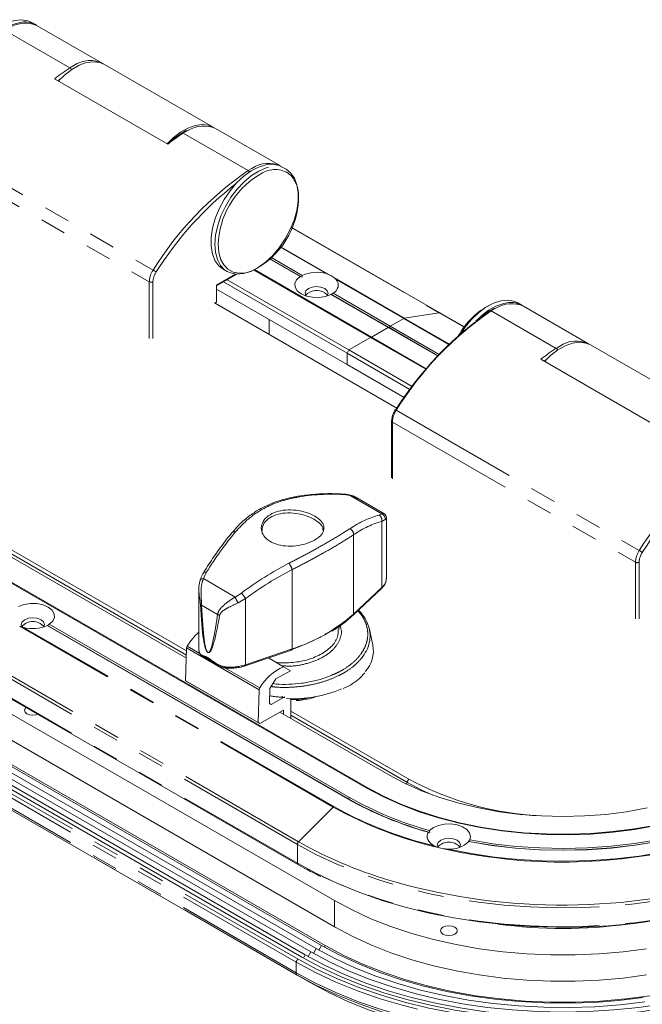
# Model space of a CAD drawing. Units: millimetres. Extents: x 0 to 1050, y 0 to 742.
# Drawn here: x 315 to 436, y 96 to 288 of the extents above; entities that cross this region are included whole.
import ezdxf

# ---------------------------------------------------------------- set-up
doc = ezdxf.new("R2010")
doc.units = ezdxf.units.MM
doc.header["$LTSCALE"] = 2
doc.linetypes.add('PHANTOM', pattern=[12.7, 6.35, -1.27, 1.27, -1.27, 1.27, -1.27])

msp = doc.modelspace()

# ---------------------------------------------------------------- linework, layer by layer
at = {"color": 8, "linetype": 'PHANTOM', "lineweight": 0, "ltscale": 2}
for p, q in [((312.049, 286.279), (324.706, 278.972)), ((324.706, 278.972), (325.432, 279.41)), ((293.541, 266.895), (340.917, 239.545)), ((347.692, 266.781), (346.768, 266.236)), ((346.768, 266.236), (359.425, 258.93)), ((292.796, 264.601), (340.172, 237.251)), ((359.425, 258.93), (360.151, 259.367)), ((367.827, 247.87), (396.649, 231.231)), ((365.619, 244.051), (374.614, 238.859)), ((365.679, 244.132), (375.333, 238.559)), ((353.253, 236.608), (356.975, 238.756)), ((376.121, 238.104), (389.869, 230.167)), ((340.172, 226.198), (340.172, 237.251)), ((340.879, 237.251), (340.879, 226.198)), ((376.598, 237.713), (389.748, 230.122)), ((401.545, 228.405), (396.649, 231.231)), ((407.726, 232.125), (406.801, 231.58)), ((406.801, 231.58), (419.458, 224.273)), ((398.575, 225.027), (389.748, 230.122)), ((398.649, 225.098), (389.869, 230.167)), ((419.458, 224.273), (420.184, 224.711)), ((388.293, 212.195), (435.669, 184.846)), ((387.548, 209.901), (434.924, 182.552)), ((387.548, 209.901), (387.548, 198.848)), ((379.321, 195.603), (378.076, 195.768)), ((385.482, 191.985), (379.321, 195.603)), ((384.923, 191.748), (385.482, 191.985)), ((386.134, 190.911), (385.487, 190.535)), ((385.487, 177.649), (385.487, 190.535)), ((379.977, 172.463), (379.977, 187.921)), ((434.924, 171.499), (434.924, 182.552)), ((435.631, 182.552), (435.631, 171.499)), ((351.282, 180.561), (350.723, 179.371)), ((368, 165.666), (368, 181.124)), ((350.723, 179.371), (356.883, 175.754)), ((379.977, 172.463), (385.487, 177.649)), ((356.883, 175.754), (358.129, 176.541)), ((358.926, 175.461), (357.456, 174.636)), ((358.926, 162.574), (358.926, 175.461)), ((350.37, 174.196), (353.487, 172.365)), ((369.022, 127.543), (293.361, 171.221)), ((369.254, 128.061), (293.594, 171.739)), ((376.034, 134.825), (314.91, 170.111)), ((376.155, 134.919), (315.629, 169.86)), ((369.022, 123.86), (293.361, 167.538)), ((361.587, 157.691), (347.445, 165.855)), ((350.024, 164.787), (347.56, 166.209)), ((358.926, 162.574), (368, 165.666)), ((361.702, 158.045), (354.909, 161.967)), ((366.335, 156.192), (366.014, 156.377)), ((368.81, 104.549), (293.149, 148.227)), ((369.163, 105.162), (293.503, 148.839)), ((368.81, 102.508), (293.149, 146.186)), ((369.017, 102.05), (293.356, 145.728)), ((390.73, 140.271), (390.376, 139.659)), ((382.598, 138.639), (382.598, 138.476)), ((390.376, 139.659), (390.376, 139.24)), ((378.992, 136.393), (378.78, 136.434)), ((379.204, 136.679), (378.992, 136.393)), ((376.034, 134.825), (369.254, 128.061)), ((369.022, 127.543), (369.022, 123.86)), ((376.234, 116.593), (376.234, 111.489)), ((373.759, 107.815), (373.23, 106.899)), ((374.466, 107.815), (374.291, 107.511)), ((370.577, 105.978), (370.224, 105.367)), ((371.638, 106.59), (371.109, 105.674)), ((372.699, 107.203), (372.17, 106.287)), ((368.81, 104.549), (368.81, 102.508)), ((369.163, 105.162), (369.546, 104.942)), ((369.017, 102.05), (371.492, 100.621))]:
    msp.add_line(p, q, dxfattribs=at)
at = {"color": 7, "linetype": 'Continuous', "lineweight": 0, "ltscale": 2}
for p, q in [((317.991, 287.389), (317.228, 287.829)), ((331.001, 279.878), (318.344, 287.185)), ((352.639, 267.387), (331.426, 279.633)), ((343.778, 264.114), (321.716, 276.85)), ((365.72, 259.835), (353.063, 267.142)), ((347.434, 266.797), (346.517, 266.261)), ((366.837, 259.191), (366.074, 259.631)), ((396.778, 231.211), (367.846, 247.913)), ((363.88, 242.025), (369.984, 238.501)), ((353.706, 240.395), (354.575, 239.712)), ((363.564, 241.717), (369.56, 238.256)), ((363.618, 241.768), (369.906, 238.138)), ((353.253, 236.438), (357.236, 238.738)), ((354.575, 239.712), (355.337, 239.272)), ((360.538, 239.546), (383.305, 226.402)), ((360.688, 239.622), (383.447, 226.484)), ((374.614, 238.859), (375.333, 238.559)), ((353.253, 236.608), (353.253, 233.26)), ((354.637, 237.237), (378.709, 223.341)), ((355.344, 237.646), (379.063, 223.953)), ((353.253, 235.832), (378.709, 221.136)), ((375.555, 234.795), (386.699, 228.362)), ((375.633, 234.832), (386.912, 228.321)), ((375.979, 235.04), (387.124, 228.607)), ((388.43, 212.626), (352.9, 233.137)), ((353.253, 233.26), (352.97, 233.097)), ((412.743, 232.69), (411.98, 233.13)), ((425.754, 225.179), (413.096, 232.486)), ((389.869, 230.167), (396.649, 231.231)), ((401.573, 228.443), (396.778, 231.211)), ((407.467, 232.14), (406.551, 231.605)), ((363.506, 229.913), (363.506, 227.014)), ((386.912, 228.321), (387.124, 228.607)), ((387.124, 228.607), (389.748, 230.122)), ((396.662, 223.101), (387.124, 228.607)), ((383.447, 226.484), (386.699, 228.362)), ((396.362, 222.784), (386.699, 228.362)), ((386.699, 228.362), (386.912, 228.321)), ((396.412, 222.837), (386.912, 228.321)), ((379.063, 223.953), (383.305, 226.402)), ((394.053, 220.198), (383.305, 226.402)), ((394.146, 220.307), (383.447, 226.484)), ((383.447, 226.321), (383.447, 226.484)), ((447.391, 212.688), (426.178, 224.934)), ((378.709, 223.341), (379.063, 223.953)), ((378.709, 221.136), (378.709, 223.341)), ((390.952, 216.273), (378.709, 223.341)), ((391.377, 216.844), (379.063, 223.953)), ((389.835, 214.714), (378.709, 221.136)), ((438.53, 209.414), (416.469, 222.15)), ((387.401, 210.105), (387.401, 199.052)), ((272.997, 208.237), (347.428, 165.269)), ((347.404, 164.466), (272.997, 207.42)), ((385.871, 192.07), (380.774, 195.063)), ((386.377, 179.469), (386.377, 191.135)), ((347.386, 163.865), (311.18, 184.766)), ((382.457, 138.557), (306.796, 182.235)), ((382.598, 138.639), (306.938, 182.316)), ((349.828, 177.238), (349.828, 165.573)), ((379.894, 172.25), (385.403, 177.435)), ((315.629, 169.86), (314.91, 170.111)), ((378.78, 136.434), (320.259, 170.217)), ((378.992, 136.393), (320.337, 170.254)), ((379.204, 136.679), (320.683, 170.462)), ((377.102, 169.439), (377.102, 170.004)), ((383.736, 166.377), (383.054, 169.513)), ((293.465, 167.309), (369.125, 123.632)), ((347.445, 165.855), (347.255, 159.464)), ((349.828, 165.573), (349.845, 165.315)), ((358.833, 162.349), (367.908, 165.441)), ((350.601, 164.14), (353.262, 162.578)), ((366.335, 162.192), (363.379, 163.898)), ((364.845, 159.849), (367.719, 161.393)), ((367.719, 161.393), (366.335, 162.192)), ((376.234, 116.593), (300.574, 160.27)), ((361.397, 151.3), (347.255, 159.464)), ((347.255, 159.464), (347.596, 159.253)), ((363.68, 157.924), (364.845, 159.849)), ((361.739, 151.089), (347.596, 159.253)), ((361.587, 157.691), (361.397, 151.3)), ((363.594, 155.018), (363.68, 157.924)), ((366.335, 156.192), (363.935, 154.807)), ((366.584, 156.31), (366.335, 156.192)), ((376.234, 111.489), (300.574, 155.167)), ((361.739, 151.089), (366.335, 153.742)), ((363.935, 154.807), (363.594, 155.018)), ((366.335, 153.742), (366.335, 152.926)), ((367.749, 152.109), (367.749, 155.375)), ((386.841, 141.088), (365.628, 153.334)), ((367.749, 153.538), (390.73, 140.271)), ((390.376, 139.659), (367.749, 152.721)), ((371.638, 106.59), (295.978, 150.268)), ((372.699, 107.203), (297.038, 150.88)), ((373.759, 107.815), (298.099, 151.493)), ((374.466, 107.815), (298.806, 151.493)), ((361.397, 151.3), (361.739, 151.089)), ((369.87, 105.57), (294.21, 149.248)), ((370.577, 105.978), (294.917, 149.656)), ((371.492, 100.621), (295.831, 144.299)), ((394.559, 129.913), (394.852, 129.86)), ((394.852, 129.86), (394.804, 130.229)), ((396.443, 126.935), (395.704, 127.248)), ((397.512, 126.684), (396.443, 126.935)), ((402.635, 128.394), (402.352, 128.102)), ((402.352, 128.102), (402.43, 128.068))]:
    msp.add_line(p, q, dxfattribs=at)
at = {"color": 7, "linetype": 'Continuous', "lineweight": 0, "ltscale": 2, "flags": 128}
for points in [[(317.228, 287.829), (316.479, 288.161), (315.254, 288.366), (313.907, 288.234), (312.483, 287.768), (311.026, 286.984), (309.583, 285.907), (308.202, 284.572), (306.925, 283.022), (306.109, 281.822)], [(322.447, 276.428), (323.612, 277.564), (325.044, 278.67), (326.496, 279.489), (327.922, 279.995), (329.277, 280.172), (330.517, 280.013), (331.426, 279.633)], [(343.66, 264.182), (344.825, 265.318), (346.257, 266.424), (347.709, 267.243), (349.136, 267.749), (350.49, 267.926), (351.73, 267.767), (352.815, 267.279), (352.847, 267.258)], [(366.074, 259.631), (365.447, 259.922), (364.237, 260.162), (362.901, 260.066), (361.483, 259.635), (360.027, 258.884), (358.581, 257.837), (357.191, 256.528), (355.901, 254.998), (354.754, 253.297), (353.786, 251.479), (353.027, 249.604), (352.504, 247.73), (352.232, 245.919), (352.22, 244.229), (352.468, 242.713), (352.969, 241.422), (353.706, 240.395)], [(366.837, 259.191), (367.705, 258.508), (368.443, 257.481), (368.943, 256.19), (369.192, 254.674), (369.18, 252.984), (368.907, 251.173), (368.384, 249.299), (367.626, 247.424), (366.657, 245.606), (365.51, 243.905), (364.221, 242.375), (362.831, 241.066), (361.384, 240.019), (359.929, 239.268), (358.51, 238.837), (357.174, 238.741), (355.964, 238.981), (355.337, 239.272)], [(369.56, 238.256), (368.88, 237.637), (368.547, 236.929), (368.592, 236.196), (369.01, 235.504), (369.764, 234.913), (370.787, 234.478), (371.986, 234.237), (373.256, 234.211), (374.482, 234.403), (375.555, 234.795)], [(374.839, 234.505), (374.848, 234.518), (375.019, 235.015), (374.848, 235.512), (374.36, 235.934), (373.63, 236.215), (372.769, 236.314), (371.908, 236.215), (371.178, 235.934)], [(371.178, 235.934), (370.691, 235.512), (370.519, 235.015), (370.691, 234.518), (370.7, 234.505)], [(374.36, 235.117), (374.848, 234.696), (374.905, 234.607)], [(411.98, 233.13), (411.232, 233.462), (410.006, 233.667), (408.66, 233.534), (407.235, 233.069), (405.778, 232.285), (404.335, 231.208), (402.954, 229.873), (401.678, 228.322), (400.861, 227.122)], [(417.199, 221.728), (418.364, 222.865), (419.796, 223.971), (421.248, 224.79), (422.675, 225.296), (424.029, 225.472), (425.269, 225.314), (426.178, 224.934)], [(379.206, 195.673), (379.26, 195.653), (379.321, 195.603)], [(350.723, 179.371), (350.572, 179.371), (350.435, 179.354), (350.315, 179.322), (350.216, 179.275), (350.14, 179.215), (350.09, 179.143), (350.078, 179.113), (350.067, 179.061), (350.071, 178.972)], [(320.683, 170.462), (321.363, 171.082), (321.696, 171.79), (321.651, 172.523), (321.233, 173.215), (320.479, 173.805), (319.456, 174.241), (318.257, 174.482), (316.987, 174.508), (315.761, 174.316), (314.688, 173.923)], [(319.543, 169.927), (319.552, 169.94), (319.724, 170.437), (319.552, 170.934), (319.065, 171.356), (318.335, 171.637), (317.474, 171.736), (316.613, 171.637), (315.883, 171.356), (315.395, 170.934), (315.224, 170.437), (315.395, 169.94), (315.591, 169.726)], [(316.111, 154.236), (315.949, 154.063), (315.824, 153.698), (315.949, 153.334), (316.307, 153.025), (316.842, 152.818), (317.474, 152.746), (318.105, 152.818), (318.405, 152.912)], [(386.841, 141.088), (389.928, 139.455), (393.25, 137.983), (396.782, 136.684), (400.496, 135.568), (404.365, 134.643), (408.359, 133.916), (412.447, 133.393), (416.598, 133.077), (420.782, 132.972), (424.965, 133.077), (429.117, 133.393), (433.205, 133.916), (437.199, 134.643)], [(438.977, 131.208), (434.81, 130.459), (430.552, 129.905), (426.23, 129.551), (421.873, 129.399), (417.509, 129.45), (413.167, 129.703), (408.873, 130.157), (404.657, 130.809), (400.546, 131.655), (396.565, 132.689), (392.742, 133.905), (389.101, 135.294), (385.665, 136.848), (382.457, 138.557)], [(382.598, 138.639), (385.794, 136.936), (389.218, 135.388), (392.846, 134.004), (396.655, 132.793), (400.62, 131.762), (404.717, 130.92), (408.917, 130.27), (413.195, 129.817), (417.521, 129.565), (421.869, 129.514), (426.21, 129.666), (430.516, 130.019), (434.758, 130.57), (438.91, 131.317)], [(395.443, 137.147), (393.291, 138.121), (390.376, 139.659)], [(459.612, 134.798), (455.949, 133.098), (452.064, 131.572), (447.981, 130.228), (443.726, 129.077), (439.326, 128.124), (434.809, 127.375), (430.203, 126.837), (425.538, 126.511), (420.842, 126.401), (416.147, 126.506), (411.48, 126.826), (406.872, 127.359), (402.352, 128.102)], [(459.673, 134.763), (456.005, 133.07), (452.117, 131.55), (448.033, 130.212), (443.779, 129.065), (439.381, 128.115), (434.867, 127.369), (430.265, 126.83), (425.603, 126.504), (420.912, 126.391), (416.219, 126.492), (411.556, 126.807), (406.949, 127.333), (402.43, 128.068)], [(459.264, 135.016), (455.635, 133.343), (451.788, 131.84), (447.748, 130.517), (443.539, 129.382), (439.188, 128.443), (434.723, 127.705), (430.171, 127.173), (425.56, 126.849), (420.919, 126.737), (416.277, 126.837), (411.663, 127.148), (407.107, 127.668), (402.635, 128.394)], [(463.996, 134.128), (460.829, 132.523), (457.061, 130.869), (453.089, 129.384), (448.936, 128.074), (444.624, 126.948), (440.178, 126.011), (435.622, 125.269), (430.984, 124.727), (426.288, 124.387), (421.561, 124.251), (416.83, 124.319), (412.121, 124.593), (407.46, 125.069), (402.875, 125.745), (398.39, 126.618)], [(402.635, 128.394), (402.799, 129.104), (402.602, 129.81), (402.059, 130.454), (401.217, 130.98), (400.149, 131.343), (398.944, 131.513), (397.705, 131.474), (396.539, 131.231), (395.544, 130.804), (394.804, 130.229)], [(394.559, 129.913), (394.387, 129.563), (394.306, 129.202), (394.319, 128.838), (394.425, 128.479), (394.622, 128.133), (394.905, 127.808), (395.268, 127.511), (395.704, 127.248)], [(400.619, 126.927), (400.629, 126.94), (400.8, 127.437), (400.629, 127.934), (400.141, 128.355), (399.411, 128.637), (398.55, 128.736), (397.689, 128.637), (396.959, 128.355), (396.471, 127.934), (396.3, 127.437), (396.444, 126.979)], [(467.11, 120.989), (466.534, 120.717), (462.481, 118.954), (458.225, 117.358), (453.787, 115.938), (449.188, 114.7), (444.451, 113.65), (439.598, 112.794), (434.654, 112.135), (429.642, 111.677), (424.587, 111.421), (419.513, 111.37), (414.446, 111.524), (409.409, 111.881), (404.428, 112.44), (399.526, 113.198), (394.729, 114.151), (390.058, 115.296), (385.536, 116.626), (381.187, 118.135), (377.03, 119.815), (373.83, 121.29)], [(376.234, 116.593), (379.688, 114.743), (383.371, 113.047), (387.264, 111.515), (391.344, 110.155), (395.589, 108.975), (399.974, 107.981), (404.476, 107.18), (409.069, 106.574), (413.728, 106.169), (418.426, 105.966), (423.138, 105.966), (427.836, 106.169), (432.494, 106.574), (437.088, 107.18)], [(376.234, 111.489), (379.688, 109.639), (383.371, 107.944), (387.264, 106.411), (391.344, 105.052), (395.589, 103.871), (399.974, 102.878), (404.476, 102.076), (409.069, 101.471), (413.728, 101.066), (418.426, 100.862), (423.138, 100.862), (427.836, 101.066), (432.494, 101.471), (437.088, 102.076)], [(397.385, 111.372), (397.027, 111.063), (396.902, 110.699), (397.027, 110.334), (397.385, 110.025), (397.92, 109.819), (398.552, 109.746), (399.183, 109.819), (399.718, 110.025), (400.076, 110.334), (400.202, 110.699), (400.076, 111.063), (399.718, 111.372), (399.183, 111.579), (398.552, 111.651), (397.92, 111.579), (397.385, 111.372)], [(373.759, 107.815), (377.317, 105.906), (381.107, 104.152), (385.108, 102.562), (389.3, 101.145), (393.66, 99.909), (398.164, 98.86), (402.79, 98.003), (407.511, 97.343), (412.303, 96.884), (417.14, 96.629), (421.996, 96.577), (426.847, 96.731), (431.664, 97.088), (436.424, 97.648)], [(374.466, 107.815), (378.057, 105.892), (381.887, 104.129), (385.934, 102.536), (390.176, 101.122), (394.589, 99.895), (399.149, 98.862), (403.829, 98.028), (408.605, 97.399), (413.448, 96.978), (418.333, 96.766), (423.231, 96.766), (428.116, 96.978), (432.959, 97.399), (437.735, 98.028)], [(370.577, 105.978), (374.287, 103.984), (378.233, 102.148), (382.396, 100.48), (386.755, 98.987), (391.287, 97.677), (395.97, 96.557), (400.779, 95.633), (405.69, 94.91), (410.678, 94.39), (415.717, 94.078), (420.782, 93.973), (425.847, 94.078), (430.886, 94.39), (435.874, 94.91), (440.785, 95.633)], [(371.638, 106.59), (375.269, 104.639), (379.132, 102.842), (383.207, 101.208), (387.474, 99.747), (391.911, 98.465), (396.494, 97.369), (401.202, 96.464), (406.009, 95.756), (410.891, 95.247), (415.824, 94.941), (420.782, 94.839), (425.74, 94.941), (430.673, 95.247), (435.555, 95.756), (440.362, 96.464)], [(372.699, 107.203), (376.337, 105.251), (380.212, 103.457), (384.304, 101.831), (388.59, 100.383), (393.048, 99.118), (397.654, 98.045), (402.384, 97.169), (407.211, 96.495), (412.111, 96.025), (417.058, 95.764), (422.024, 95.712), (426.983, 95.869), (431.91, 96.234), (436.777, 96.806)], [(369.546, 104.942), (372.89, 103.156), (376.849, 101.304), (381.023, 99.617), (385.391, 98.102), (389.931, 96.767), (394.621, 95.618), (399.439, 94.66), (404.36, 93.899), (409.362, 93.337), (414.42, 92.979), (419.508, 92.825), (424.602, 92.876), (429.678, 93.133), (434.711, 93.593), (439.676, 94.254)], [(369.87, 105.57), (373.546, 103.591), (377.451, 101.765), (381.568, 100.101), (385.876, 98.607), (390.353, 97.29), (394.979, 96.157), (399.731, 95.212), (404.585, 94.461), (409.519, 93.908), (414.507, 93.554), (419.525, 93.402), (424.55, 93.453), (429.557, 93.706), (434.52, 94.159), (439.417, 94.812)], [(369.017, 102.05), (372.754, 100.038), (376.725, 98.182), (380.91, 96.49), (385.29, 94.971), (389.843, 93.632), (394.547, 92.479), (399.378, 91.519), (404.314, 90.755), (409.33, 90.192), (414.402, 89.833), (419.504, 89.678), (424.613, 89.73), (429.704, 89.987), (434.75, 90.448), (439.729, 91.112)], [(371.492, 100.621), (375.133, 98.663), (379.008, 96.861), (383.095, 95.223), (387.375, 93.757), (391.825, 92.471), (396.422, 91.372), (401.143, 90.465), (405.965, 89.754), (410.862, 89.244), (415.809, 88.937), (420.782, 88.835), (425.755, 88.937), (430.702, 89.244), (435.599, 89.754), (440.421, 90.465), (445.142, 91.372), (449.739, 92.471), (454.189, 93.757), (458.468, 95.223), (462.556, 96.861), (466.43, 98.663), (470.072, 100.621), (470.08, 100.626)]]:
    msp.add_lwpolyline(points, dxfattribs=at)
at = {"color": 8, "linetype": 'PHANTOM', "lineweight": 0, "ltscale": 2, "flags": 128}
for points in [[(322.749, 276.744), (322.444, 276.517), (322.379, 276.467)], [(355.337, 239.272), (354.919, 239.551), (354.072, 240.433), (353.45, 241.596), (353.074, 243.006), (352.956, 244.615), (353.098, 246.373), (353.498, 248.223), (354.141, 250.105), (355.008, 251.959), (356.07, 253.725), (357.293, 255.347), (358.639, 256.772), (360.062, 257.955), (361.519, 258.858), (362.962, 259.451), (364.345, 259.716), (365.623, 259.643), (366.755, 259.237), (366.837, 259.191)], [(353.641, 245.467), (353.599, 244.581), (353.713, 243.03), (354.076, 241.672), (354.675, 240.55), (355.491, 239.701), (356.499, 239.152), (357.665, 238.92), (358.952, 239.013), (360.05, 239.323)], [(417.501, 222.045), (417.197, 221.817), (417.131, 221.768)], [(351.282, 180.561), (351.135, 180.596), (351.003, 180.611), (350.89, 180.604), (350.8, 180.575), (350.737, 180.527), (350.721, 180.506)], [(368, 165.666), (367.996, 165.591), (367.981, 165.528), (367.958, 165.481), (367.926, 165.45), (367.908, 165.441)], [(358.926, 162.574), (358.921, 162.499), (358.906, 162.437), (358.883, 162.389), (358.851, 162.358), (358.833, 162.349)], [(380.28, 132.74), (378.306, 133.735), (376.155, 134.919)], [(476.006, 129.687), (474.317, 128.604), (470.704, 126.519), (466.848, 124.584), (462.768, 122.808), (458.483, 121.202), (454.014, 119.772), (449.383, 118.526), (444.614, 117.469), (439.727, 116.606), (434.749, 115.943), (429.703, 115.481), (424.613, 115.224), (419.504, 115.173), (414.402, 115.327), (409.331, 115.687), (404.315, 116.249), (399.38, 117.013), (394.549, 117.973), (389.846, 119.125), (385.294, 120.465), (380.914, 121.984), (376.729, 123.675), (372.758, 125.532), (369.022, 127.543)], [(476.006, 126.004), (474.317, 124.921), (470.704, 122.836), (466.848, 120.901), (462.768, 119.126), (458.483, 117.519), (454.014, 116.089), (449.383, 114.843), (444.614, 113.786), (439.727, 112.923), (434.749, 112.26), (429.703, 111.798), (424.613, 111.541), (419.504, 111.49), (414.402, 111.644), (409.331, 112.004), (404.315, 112.567), (399.38, 113.33), (394.549, 114.29), (389.846, 115.443), (385.294, 116.782), (380.914, 118.301), (376.729, 119.993), (372.758, 121.849), (369.022, 123.86)], [(368.81, 102.508), (372.562, 100.488), (376.549, 98.624), (380.751, 96.926), (385.148, 95.4), (389.719, 94.056), (394.442, 92.898), (399.293, 91.934), (404.248, 91.168), (409.284, 90.603), (414.376, 90.242), (419.499, 90.087), (424.629, 90.138), (429.739, 90.397), (434.806, 90.86), (439.805, 91.526), (444.711, 92.392), (449.501, 93.453), (454.15, 94.705), (458.637, 96.141), (462.94, 97.754), (467.037, 99.536), (470.909, 101.479), (474.536, 103.573), (477.902, 105.808), (480.99, 108.174), (483.784, 110.658), (486.271, 113.248), (488.439, 115.932), (490.278, 118.697), (491.664, 121.287)], [(368.81, 104.549), (372.562, 102.529), (376.549, 100.666), (380.751, 98.967), (385.148, 97.442), (389.719, 96.097), (394.442, 94.94), (399.293, 93.976), (404.248, 93.209), (409.284, 92.644), (414.376, 92.283), (419.499, 92.128), (424.629, 92.18), (429.739, 92.438), (434.806, 92.901), (439.805, 93.567), (444.711, 94.433), (449.501, 95.495), (454.15, 96.746), (458.637, 98.182), (462.94, 99.795), (467.037, 101.577), (470.909, 103.52), (473.715, 105.114)]]:
    msp.add_lwpolyline(points, dxfattribs=at)
at = {"color": 7, "linetype": 'Continuous', "lineweight": 0, "ltscale": 4}
for centre, radius, start, end in [((317.21, 277.604), 10.463, 100.20831, 136.54853), ((316.002, 281.893), 5.787, 66.1275, 121.55927), ((315.904, 283.71), 4.228, 57.67742, 97.45137), ((328.602, 274.777), 5.615, 62.32715, 124.38059), ((350.721, 261.85), 5.787, 66.1275, 121.55927), ((363.326, 254.719), 5.629, 62.854, 124.34042), ((370.162, 243.914), 16.594, 118.46222, 174.63001), ((398.62, 203.227), 67.484, 127.98609, 147.82479), ((353.056, 253.939), 16.203, 295.57266, 0.50864), ((372.789, 232.335), 6.775, 74.3663, 114.45718), ((375.26, 236.615), 1.731, 294.55663, 39.37399), ((372.791, 232.71), 2.873, 56.90087, 138.6889), ((413.496, 219.61), 14.876, 117.09733, 151.25581), ((411.963, 222.905), 10.463, 100.20831, 136.54853), ((410.754, 227.194), 5.787, 66.1275, 121.55927), ((410.656, 229.01), 4.228, 57.67742, 97.45137), ((396.685, 231.041), 0.193, 61.25946, 100.74486), ((444.349, 177.135), 66.236, 127.81615, 148.01421), ((389.931, 229.817), 0.355, 100.0221, 120.95426), ((423.354, 220.077), 5.615, 62.32715, 124.38059), ((493.372, 148.528), 67.484, 127.98609, 147.82479), ((317.474, 168.167), 2.834, 41.08429, 138.91571), ((317.454, 176.384), 6.775, 254.36623, 294.45721), ((358.187, 196.912), 32.745, 297.64281, 301.51086), ((357.58, 160.154), 11.707, 131.46705, 148.85837), ((355.059, 203.126), 39.702, 288.63616, 297.48073), ((348.186, 165.809), 0.743, 147.45402, 176.49111), ((377.924, 165.275), 5.916, 317.17532, 10.73738), ((370.059, 153.372), 9.574, 112.89141, 150.78728), ((362.328, 157.645), 0.743, 147.45402, 176.49111), ((368.328, 179.16), 23.225, 266.49149, 293.65936), ((366.463, 155.42), 1.286, 357.98576, 24.61809), ((419.518, 193.687), 60.68, 241.67793, 267.10285), ((413.117, 197.168), 69.768, 240.5175, 254.57397), ((413.207, 196.932), 69.538, 240.52573, 254.69493), ((413.188, 196.786), 69.049, 240.51652, 254.55938), ((414.352, 204.021), 79.005, 244.45192, 256.34718), ((420.778, 227.64), 103.557, 262.58134, 288.51761), ((398.55, 125.166), 2.834, 41.08422, 138.91565), ((398.849, 131.692), 5.094, 264.83432, 314.66137), ((420.756, 236.222), 120.524, 254.36718, 286.45714), ((420.782, 203.53), 92.397, 262.11717, 277.88284)]:
    msp.add_arc(centre, radius, start, end, dxfattribs=at)
at = {"color": 8, "linetype": 'PHANTOM', "lineweight": 0, "ltscale": 4}
for centre, radius, start, end in [((352.039, 237.312), 49.827, 123.26896, 127.48621), ((324.275, 278.285), 0.811, 26.15862, 57.88253), ((374.101, 224.576), 49.827, 123.26896, 127.48621), ((346.624, 266.057), 0.23, 51.30667, 117.44113), ((396.347, 205.149), 65.235, 124.47089, 148.17912), ((359.004, 258.256), 0.795, 30.92658, 58.0079), ((364.658, 254.313), 4.83, 49.20952, 119.85391), ((363.008, 253.972), 6.252, 1.01623, 39.75971), ((344.598, 237.082), 4.43, 146.20915, 177.80846), ((344.567, 237.11), 3.691, 146.20907, 177.80862), ((337.868, 234.261), 6.101, 53.46221, 60.01309), ((340.525, 237.933), 0.769, 242.60957, 297.39043), ((443.723, 177.799), 65.235, 124.47089, 148.17912), ((406.657, 231.4), 0.23, 51.30613, 117.44224), ((446.792, 182.613), 49.827, 123.26896, 127.48621), ((419.027, 223.586), 0.811, 26.15927, 57.88237), ((391.974, 209.732), 4.43, 146.20915, 177.80846), ((387.97, 211.764), 0.539, 53.16427, 75.87605), ((387.644, 210.125), 0.244, 184.60447, 246.69594), ((491.099, 150.45), 65.235, 124.47089, 148.17912), ((368.579, 194.962), 0.363, 43.85494, 95.57852), ((377.824, 195.453), 0.403, 51.32271, 85.72699), ((384.416, 190.775), 1.097, 347.40238, 62.47209), ((385.098, 191.017), 1.042, 354.18734, 68.32166), ((356.699, 187.952), 0.573, 63.78216, 133.17371), ((378.786, 188), 1.194, 356.20465, 66.97629), ((439.35, 182.382), 4.43, 146.20915, 177.80846), ((439.32, 182.41), 3.691, 146.20907, 177.80862), ((432.62, 179.562), 6.101, 53.46226, 60.01304), ((435.278, 183.234), 0.769, 242.60998, 297.39002), ((365.302, 180.504), 2.769, 12.93831, 41.86141), ((383.88, 179.562), 2.499, 310.02163, 357.86797), ((385.205, 177.636), 0.282, 314.62115, 2.58878), ((390.097, 192.063), 37.001, 206.15298, 208.09848), ((354.104, 172.736), 5.538, 29.46845, 43.38798), ((350.588, 174.729), 0.577, 217.81104, 247.76485), ((354.239, 173.442), 1.313, 235.05828, 253.63501), ((358.068, 197.117), 32.982, 287.52641, 311.62721), ((379.696, 172.45), 0.282, 314.5956, 2.59416), ((355.782, 162.041), 0.476, 172.25646, 198.09267), ((355.884, 171.854), 9.766, 266.63491, 288.14616), ((368.027, 182.358), 26.209, 260.36022, 266.79714), ((368.14, 169.739), 13.966, 268.18582, 283.55016), ((376.457, 134.407), 0.594, 120.57022, 135.4037), ((413.722, 201.969), 76.998, 240.6948, 257.03195), ((369.802, 127.504), 0.782, 134.51939, 177.10677), ((411.281, 202.361), 85.363, 240.50595, 254.36729), ((419.875, 225.185), 101.007, 257.20876, 262.90945), ((369.258, 123.829), 0.238, 172.49096, 236.21115), ((369.577, 104.514), 0.768, 122.60555, 177.39436), ((369.31, 102.459), 0.503, 174.38012, 234.30152)]:
    msp.add_arc(centre, radius, start, end, dxfattribs=at)
at = {"color": 7, "linetype": 'Continuous', "lineweight": 0, "ltscale": 4}
for centre, major_axis, ratio, start_param, end_param in [((369.333, 237.147), (6.419, -2.185), 0.1657351, 1.5379405, 1.5918775), ((376.206, 241.115), (5.443, 6.747), 0.5072205, 2.3258121, 2.379749), ((371.066, 237.599), (6.378, -1.348), 0.3524944, 0.7337138, 0.9148434), ((369.333, 237.147), (6.419, -2.185), 0.1657351, 6.0850515, 6.1389885), ((376.206, 241.115), (5.443, 6.747), 0.5072205, 4.0618864, 4.1158234), ((314.037, 172.569), (6.419, -2.185), 0.1657351, 6.0850515, 6.1389885), ((320.91, 176.537), (5.443, 6.747), 0.5072205, 4.0618864, 4.1158234)]:
    msp.add_ellipse(centre, major_axis=major_axis, ratio=ratio, start_param=start_param, end_param=end_param, dxfattribs=at)
at = {"color": 8, "linetype": 'PHANTOM', "lineweight": 0, "ltscale": 4}
for centre, major_axis, ratio, start_param, end_param in [((361.474, 155.403), (34.109, 32.781), 0.6941204, 0.5656342, 0.8018606), ((374.731, 147.619), (16.497, 43.97), 0.432442, 0.297751, 0.5339775), ((375.583, 147.318), (16.015, 43.093), 0.4290292, 0.2969721, 0.5331986), ((361.474, 155.403), (16.497, 43.97), 0.432442, 0.895256, 1.1314825), ((374.731, 147.619), (34.109, 32.781), 0.6941204, 1.1631391, 1.3993656), ((375.239, 147.122), (33.646, 31.855), 0.6957107, 1.1689925, 1.4052189), ((355.86, 245.804), (4.182, 80.88), 0.0537495, 2.6560595, 3.571271), ((355.148, 245.442), (3.503, 80.464), 0.044891, 2.6601944, 3.5754059)]:
    msp.add_ellipse(centre, major_axis=major_axis, ratio=ratio, start_param=start_param, end_param=end_param, dxfattribs=at)
at = {"color": 7, "linetype": 'Continuous', "lineweight": 0, "ltscale": 2}
for points, knots in [([(346.517, 266.261), (346.049, 265.949), (345.079, 265.302), (344.118, 264.578), (343.621, 264.204)], [0, 0, 0, 0, 0.4827771, 1, 1, 1, 1]), ([(376.121, 238.104), (376.198, 238.053), (376.378, 237.933), (376.518, 237.794), (376.598, 237.713)], [0, 0, 0, 0, 0.4247639, 1, 1, 1, 1]), ([(406.551, 231.605), (406.082, 231.294), (405.16, 230.684), (404.249, 229.978), (403.801, 229.631)], [0, 0, 0, 0, 0.5080469, 1, 1, 1, 1]), ([(388.101, 212.287), (388.014, 212.14), (387.761, 211.715), (387.47, 210.952), (387.424, 210.384), (387.401, 210.105)], [0, 0, 0, 0, 0.2113765, 0.6128472, 1, 1, 1, 1]), ([(377.854, 195.855), (377.298, 195.885), (375.692, 195.969), (372.962, 195.893), (370.395, 195.628), (368.912, 195.384), (368.543, 195.323)], [0, 0, 0, 0, 0.1850686, 0.5341562, 0.8841153, 1, 1, 1, 1]), ([(368.548, 195.3), (367.693, 195.128), (365.974, 194.782), (363.564, 193.901), (361.331, 192.77), (359.326, 191.378), (357.645, 189.91), (356.733, 188.817), (356.335, 188.34)], [0, 0, 0, 0, 0.1760655, 0.354268, 0.5287162, 0.6983593, 0.8683081, 1, 1, 1, 1]), ([(379.21, 195.667), (379.17, 195.676), (378.696, 195.789), (378.249, 195.836), (377.859, 195.855), (377.854, 195.855)], [0, 0, 0, 0, 0.0814765, 0.9880877, 1, 1, 1, 1]), ([(380.799, 195.008), (380.548, 195.165), (380.05, 195.475), (379.483, 195.593), (379.202, 195.651)], [0, 0, 0, 0, 0.5030041, 1, 1, 1, 1]), ([(372.379, 186.888), (371.845, 186.632), (370.778, 186.119), (368.751, 185.709), (366.68, 185.664), (364.756, 186.05), (363.214, 186.846), (362.223, 187.961), (361.887, 189.253), (362.245, 190.548), (363.266, 191.662), (364.827, 192.444), (366.747, 192.815), (368.822, 192.762), (370.824, 192.324), (372.519, 191.582), (373.713, 190.639), (374.282, 189.585), (374.156, 188.505), (373.455, 187.576), (372.689, 187.086), (372.379, 186.888)], [0, 0, 0, 0, 0.0533743, 0.1067376, 0.1603863, 0.2142319, 0.2677641, 0.3209607, 0.3743233, 0.4280929, 0.4818791, 0.5352681, 0.5884661, 0.6419684, 0.6958056, 0.7494848, 0.8027533, 0.8560016, 0.9096484, 0.9634941, 1, 1, 1, 1]), ([(374.025, 188.677), (374.028, 188.895), (374.036, 189.452), (373.281, 190.315), (371.946, 191.179), (370.171, 191.839), (368.176, 192.201), (366.157, 192.176), (364.343, 191.705), (362.985, 190.821), (362.194, 189.745), (362.176, 188.993), (362.169, 188.674)], [0, 0, 0, 0, 0.06944439, 0.17746332, 0.28422218, 0.38958752, 0.49559954, 0.603277, 0.71107056, 0.81727008, 0.92265619, 1, 1, 1, 1]), ([(386.37, 191.136), (386.371, 191.219), (386.374, 191.411), (386.251, 191.717), (386.067, 191.959), (385.906, 192.035), (385.856, 192.059)], [0, 0, 0, 0, 0.2296362, 0.5319346, 0.8554508, 1, 1, 1, 1]), ([(356.307, 188.37), (355.951, 187.928), (354.916, 186.647), (353.236, 184.36), (351.739, 182.133), (350.914, 180.814), (350.721, 180.506)], [0, 0, 0, 0, 0.185971, 0.5395661, 0.892198, 1, 1, 1, 1]), ([(350.731, 180.501), (350.656, 180.384), (350.372, 179.944), (350.214, 179.461), (350.098, 179.105)], [0, 0, 0, 0, 0.26513005, 1, 1, 1, 1]), ([(350.133, 174.376), (350.115, 174.581), (350.093, 174.82), (349.995, 175.493), (349.82, 176.61), (349.789, 177.933), (350.004, 178.726), (350.071, 178.972)], [0, 0, 0, 0, 0.1320645, 0.1546234, 0.4137474, 0.8176296, 1, 1, 1, 1]), ([(385.403, 177.435), (385.533, 177.569), (385.903, 177.95), (386.284, 178.61), (386.337, 179.156), (386.36, 179.393)], [0, 0, 0, 0, 0.23303325, 0.66631024, 1, 1, 1, 1]), ([(380.919, 173.215), (380.985, 173.155), (381.546, 172.656), (382.253, 171.596), (382.984, 170.075), (383.256, 168.484), (383.115, 166.879), (382.565, 165.293), (381.857, 164.304), (381.503, 163.809)], [0, 0, 0, 0, 0.021898, 0.1842171, 0.3465456, 0.5090769, 0.671609, 0.8358045, 1, 1, 1, 1]), ([(375.766, 169.137), (376.129, 169.357), (377.26, 170.043), (378.619, 171.098), (379.557, 171.946), (379.894, 172.25)], [0, 0, 0, 0, 0.2326042, 0.7249406, 1, 1, 1, 1]), ([(364.773, 163.094), (364.779, 163.092), (365.649, 162.875), (367.797, 162.911), (370.814, 163.38), (373.591, 164.476), (375.698, 166.006), (376.95, 167.755), (376.989, 168.939), (377.005, 169.444)], [0, 0, 0, 0, 0.001142, 0.1751056, 0.3489707, 0.5226586, 0.6965993, 0.870499, 1, 1, 1, 1]), ([(349.87, 165.279), (349.876, 165.19), (349.899, 164.85), (350.185, 164.411), (350.689, 164.059), (351.224, 163.903), (351.629, 163.775), (352.125, 163.393), (352.555, 163.036), (352.877, 162.843), (353.018, 162.759)], [0, 0, 0, 0, 0.0630662, 0.2392915, 0.4103016, 0.5909796, 0.7120787, 0.812104, 0.9178507, 1, 1, 1, 1]), ([(353.264, 162.581), (353.223, 162.604), (352.73, 162.878), (352.271, 163.306), (351.768, 163.726), (351.582, 163.861), (351.23, 164.022), (350.848, 164.025), (350.71, 164.151), (350.643, 164.213)], [0, 0, 0, 0, 0.0327921, 0.3930173, 0.4215673, 0.5126686, 0.5685386, 0.7892736, 1, 1, 1, 1]), ([(353.018, 162.759), (353.213, 162.629), (353.71, 162.298), (354.503, 161.981), (355.101, 161.935), (355.332, 161.917)], [0, 0, 0, 0, 0.2833784, 0.7226734, 1, 1, 1, 1]), ([(355.33, 161.893), (355.573, 161.882), (356.011, 161.862), (356.442, 161.911), (356.634, 161.932)], [0, 0, 0, 0, 0.5539026, 1, 1, 1, 1]), ([(356.634, 161.932), (356.897, 161.95), (357.596, 161.996), (358.322, 162.181), (358.769, 162.328), (358.833, 162.349)], [0, 0, 0, 0, 0.3412682, 0.9056029, 1, 1, 1, 1]), ([(364.261, 158.883), (364.461, 158.857), (365.46, 158.727), (367.357, 158.728), (369.871, 158.918), (372.328, 159.378), (374.296, 159.921), (375.344, 160.381), (375.688, 160.532)], [0, 0, 0, 0, 0.05285506, 0.26376619, 0.47466901, 0.68557233, 0.89663931, 1, 1, 1, 1]), ([(377.956, 157.914), (378.149, 157.997), (378.943, 158.342), (380.127, 159.1), (381.365, 160.043), (381.937, 160.718), (382.17, 160.993)], [0, 0, 0, 0, 0.10629425, 0.43885679, 0.7718418, 1, 1, 1, 1]), ([(368.762, 155.587), (368.821, 155.587), (369.427, 155.585), (370.557, 155.763), (371.875, 156.044), (372.57, 156.335), (372.816, 156.438)], [0, 0, 0, 0, 0.0410522, 0.4172008, 0.7939004, 1, 1, 1, 1]), ([(398.39, 126.618), (398.231, 126.623), (397.934, 126.633), (397.646, 126.668), (397.512, 126.684)], [0, 0, 0, 0, 0.53326859, 1, 1, 1, 1]), ([(369.125, 123.632), (369.728, 123.288), (371.172, 122.466), (372.719, 121.709), (373.621, 121.268)], [0, 0, 0, 0, 0.4172267, 1, 1, 1, 1])]:
    msp.add_open_spline(points, degree=3, knots=knots, dxfattribs=at)
at = {"color": 8, "linetype": 'PHANTOM', "lineweight": 0, "ltscale": 2}
for points, knots in [([(368.841, 195.213), (367.823, 194.993), (365.77, 194.549), (362.687, 193.24), (359.606, 191.316), (357.845, 189.425), (356.952, 188.466)], [0, 0, 0, 0, 0.2165381, 0.4366657, 0.7143486, 1, 1, 1, 1]), ([(380.747, 195.012), (380.399, 195.218), (379.943, 195.488), (379.44, 195.581), (379.321, 195.603)], [0, 0, 0, 0, 0.7632597, 1, 1, 1, 1]), ([(385.482, 191.985), (385.585, 192.033), (385.776, 192.123), (385.807, 192.035), (385.822, 191.994)], [0, 0, 0, 0, 0.5394274, 1, 1, 1, 1]), ([(386.319, 191.135), (386.335, 191.138), (386.364, 191.143), (386.206, 190.984), (386.134, 190.911)], [0, 0, 0, 0, 0.5400506, 1, 1, 1, 1]), ([(367.364, 182.352), (368.382, 182.881), (370.435, 183.948), (373.518, 185.64), (376.599, 187.41), (378.36, 188.531), (379.253, 189.099)], [0, 0, 0, 0, 0.216538, 0.4366656, 0.7143485, 1, 1, 1, 1]), ([(379.977, 187.921), (379.109, 187.357), (377.348, 186.213), (374.265, 184.435), (371.123, 182.72), (369.047, 181.659), (368, 181.124)], [0, 0, 0, 0, 0.2777264, 0.5633258, 0.7798191, 1, 1, 1, 1]), ([(350.723, 179.371), (350.628, 179.104), (350.32, 178.235), (350.212, 176.743), (350.318, 175.216), (350.356, 174.484), (350.37, 174.196)], [0, 0, 0, 0, 0.1733715, 0.5628585, 0.8275811, 1, 1, 1, 1]), ([(353.487, 172.365), (353.504, 172.46), (353.564, 172.803), (353.99, 173.557), (355.005, 174.499), (356.126, 175.289), (356.765, 175.681), (356.883, 175.754)], [0, 0, 0, 0, 0.066448, 0.2395425, 0.5857508, 0.9233282, 1, 1, 1, 1]), ([(357.456, 174.636), (356.808, 174.333), (355.638, 173.786), (354.457, 173.089), (353.958, 172.529), (353.888, 172.255), (353.869, 172.182)], [0, 0, 0, 0, 0.4331915, 0.7816462, 0.9417047, 1, 1, 1, 1]), ([(375.688, 160.532), (376.058, 160.679), (376.928, 161.024), (378.317, 161.814), (379.822, 162.881), (381.154, 164.229), (382.109, 165.697), (382.668, 167.233), (382.808, 168.797), (382.535, 170.34), (381.898, 171.801), (381.17, 172.693), (380.82, 173.122)], [0, 0, 0, 0, 0.0568074, 0.1335136, 0.2434091, 0.3533017, 0.4631961, 0.5730907, 0.6819414, 0.7907916, 0.8993721, 1, 1, 1, 1]), ([(377.297, 170.151), (377.38, 169.969), (377.771, 169.116), (377.398, 167.466), (376.149, 165.48), (373.896, 163.865), (371.02, 162.756), (368.234, 162.221), (366.604, 162.337), (366.011, 162.379)], [0, 0, 0, 0, 0.0462453, 0.217136, 0.3885455, 0.5599479, 0.730814, 0.9021607, 1, 1, 1, 1]), ([(349.845, 165.315), (349.898, 165.117), (350.036, 164.603), (350.595, 164.311), (351.272, 164.133), (352.084, 163.624), (353.181, 162.714), (354.429, 162.187), (355.18, 162.117), (355.311, 162.105)], [0, 0, 0, 0, 0.1363669, 0.3539121, 0.4668401, 0.5451154, 0.7401536, 0.9546497, 1, 1, 1, 1]), ([(381.503, 163.809), (381.074, 163.338), (380.214, 162.397), (378.653, 161.298), (376.884, 160.326), (374.901, 159.498), (372.496, 158.792), (369.956, 158.329), (367.367, 158.129), (365.326, 158.138), (364.213, 158.286), (363.923, 158.325)], [0, 0, 0, 0, 0.1232737, 0.2465508, 0.3324554, 0.4571792, 0.5819034, 0.7066098, 0.8313158, 0.9560073, 1, 1, 1, 1])]:
    msp.add_open_spline(points, degree=3, knots=knots, dxfattribs=at)

doc.saveas('drawing.dxf')
